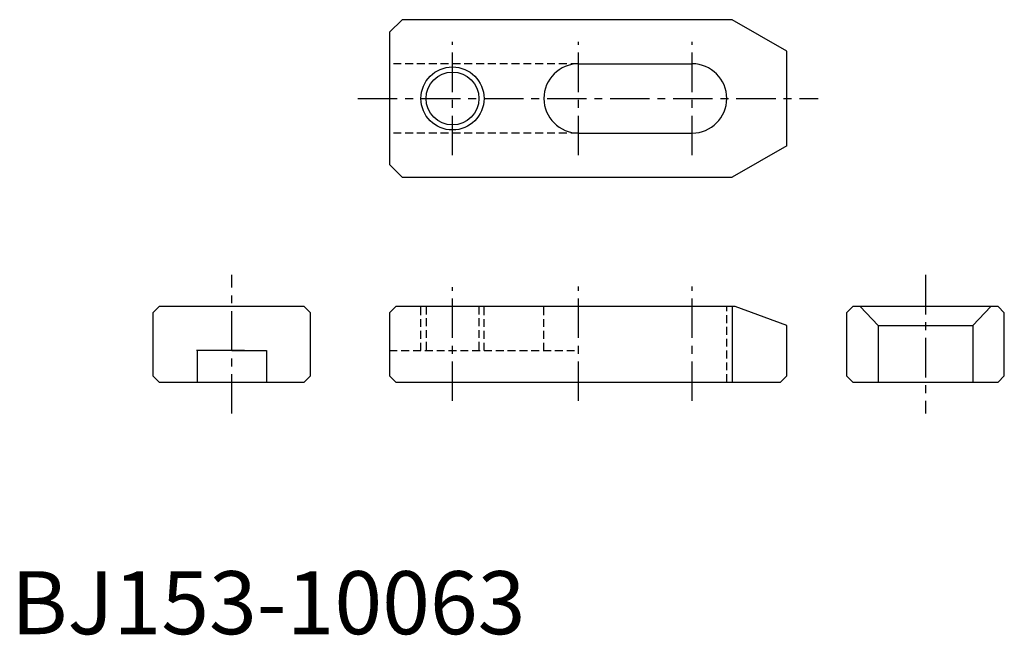
# Model space of a CAD drawing. Extents: x 1 to 158, y 0 to 98.
import ezdxf

# ---------------------------------------------------------------- set-up
doc = ezdxf.new("R2010")
doc.units = 0
doc.header["$LTSCALE"] = 5
doc.linetypes.add('CENTER', pattern=[2, 1.25, -0.25, 0.25, -0.25])
doc.linetypes.add('HIDDEN', pattern=[0.375, 0.25, -0.125])
doc.layers.get('0').update_dxf_attribs({"linetype": 'CONTINUOUS'})
for name, color, linetype in [('1', 1, 'CENTER'), ('2', 2, 'HIDDEN'), ('3', 3, 'CONTINUOUS')]:
    doc.layers.add(name, color=color, linetype=linetype)
doc.styles.add('STANDARD1', font='txt')

msp = doc.modelspace()

# ---------------------------------------------------------------- linework, layer by layer
for p, q in [((62, 97.5), (60, 95.5)), ((114.34, 97.5), (62, 97.5)), ((123, 92.5), (114.34, 97.5)), ((60, 95.5), (60, 74.5)), ((123, 77.5), (123, 92.5)), ((90, 90.5), (108, 90.5)), ((90, 79.5), (108, 79.5)), ((123, 77.5), (114.34, 72.5)), ((60, 74.5), (62, 72.5)), ((62, 72.5), (114.34, 72.5)), ((23.5, 52), (22.5, 51)), ((46.5, 52), (23.5, 52)), ((46.5, 52), (47.5, 51)), ((61, 52), (60, 51)), ((114.8, 52), (61, 52)), ((114.34, 52), (114.34, 40)), ((123, 49), (114.8, 52)), ((132.5, 51), (133.5, 52)), ((156.5, 52), (133.5, 52)), ((137.5, 49), (134.65, 52)), ((152.5, 49), (155.35, 52)), ((156.5, 52), (157.5, 51)), ((22.5, 51), (22.5, 41)), ((47.5, 41), (47.5, 51)), ((60, 51), (60, 41)), ((132.5, 51), (132.5, 41)), ((157.5, 41), (157.5, 51)), ((123, 41), (123, 49)), ((137.5, 49), (152.5, 49)), ((137.5, 49), (137.5, 40)), ((152.5, 49), (152.5, 40)), ((37, 45), (29.4, 45)), ((29.5, 45), (29.5, 40)), ((35, 45), (40.5, 45)), ((40.5, 45), (40.5, 40)), ((23.5, 40), (22.5, 41)), ((47.5, 41), (46.5, 40)), ((60, 41), (61, 40)), ((122, 40), (123, 41)), ((133.5, 40), (132.5, 41)), ((156.5, 40), (157.5, 41)), ((23.5, 40), (46.5, 40)), ((61, 40), (122, 40)), ((133.5, 40), (156.5, 40))]:
    msp.add_line(p, q)
msp.add_circle((70, 85), 4.19)
for centre, start, end in [((90, 85), 90, 270), ((108, 85), 270, 90)]:
    msp.add_arc(centre, 5.5, start, end)
at = {"layer": '1'}
for p, q in [((70, 76.02), (70, 93.96)), ((90, 76.02), (90, 93.96)), ((108, 76.02), (108, 93.96)), ((55, 85), (128, 85)), ((35, 35), (35, 57)), ((145, 57), (145, 35)), ((70, 37), (70, 55.04)), ((90, 37), (90, 55.17)), ((108, 37), (108, 55.17))]:
    msp.add_line(p, q, dxfattribs=at)
at = {"layer": '2'}
for p, q in [((90, 90.5), (60, 90.5)), ((90, 79.5), (60, 79.5)), ((65, 45), (65, 52)), ((65.81, 52), (65.81, 45)), ((74.19, 52), (74.19, 45)), ((75, 45), (75, 52)), ((84.5, 45), (84.5, 52)), ((113.5, 40), (113.5, 52)), ((60, 45), (90, 45))]:
    msp.add_line(p, q, dxfattribs=at)
at = {"layer": '3'}
msp.add_circle((70, 85), 5, dxfattribs=at)

# ---------------------------------------------------------------- texts
at = {"color": 3, "style": 'STANDARD1'}
msp.add_text('BJ153-10063', height=10, dxfattribs=at).set_placement((0, 0))

doc.saveas('drawing.dxf')
